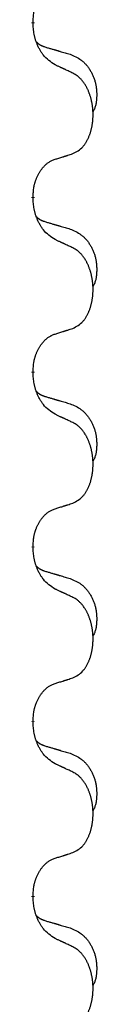
# Model space of a CAD drawing. Units: millimetres. Extents: x -77 to 1065, y -284 to 318.
# Drawn here: x 479 to 480, y 182 to 200 of the extents above; entities that cross this region are included whole.
import ezdxf

# ---------------------------------------------------------------- set-up
doc = ezdxf.new("R2010")
doc.units = ezdxf.units.MM
doc.linetypes.add('SLD_Durchgehend', pattern=[0, 0, 0])

# ---------------------------------------------------------------- blocks, each defined once
blk = doc.blocks.new('HL50FU-0-60', base_point=(493.922, 16.942))
at = {"color": 7, "linetype": 'SLD_Durchgehend', "const_width": 0.0625}
for points in [[(478.59, 199.977), (478.59, 199.962)], [(478.59, 196.802), (478.59, 196.787)], [(478.59, 193.627), (478.59, 193.612)], [(478.59, 190.452), (478.59, 190.437)], [(478.59, 187.277), (478.59, 187.262)], [(478.59, 184.102), (478.59, 184.087)]]:
    blk.add_lwpolyline(points, dxfattribs=at)
at = {"color": 7, "linetype": 'SLD_Durchgehend'}
for points, knots in [([(478.59, 199.977), (478.592, 200.008), (478.595, 200.069), (478.603, 200.137), (478.611, 200.182), (478.616, 200.203), (478.621, 200.224), (478.627, 200.244), (478.633, 200.264), (478.64, 200.283), (478.647, 200.302), (478.655, 200.322), (478.665, 200.345), (478.676, 200.369), (478.688, 200.392), (478.701, 200.415), (478.713, 200.436), (478.726, 200.456), (478.74, 200.475), (478.756, 200.496), (478.774, 200.518), (478.794, 200.541), (478.816, 200.562), (478.838, 200.582), (478.86, 200.599), (478.882, 200.614), (478.905, 200.628), (478.931, 200.641), (478.96, 200.653), (478.98, 200.661), (478.991, 200.664)], [0, 0, 0, 0, 0.0921911, 0.1843821, 0.20591, 0.2274409, 0.2489766, 0.2705115, 0.2907895, 0.3110675, 0.3313472, 0.3516275, 0.3780441, 0.4044611, 0.4308749, 0.4572883, 0.4811357, 0.5049824, 0.5288358, 0.5526907, 0.5831984, 0.6137075, 0.6442319, 0.6747535, 0.7017613, 0.7287719, 0.7557302, 0.7826753, 0.8155538, 0.8484323, 0.8484323, 0.8484323, 0.8484323]), ([(478.991, 199.205), (478.952, 199.23), (478.875, 199.281), (478.801, 199.352), (478.762, 199.403), (478.747, 199.424), (478.733, 199.447), (478.719, 199.47), (478.705, 199.495), (478.691, 199.522), (478.679, 199.548), (478.668, 199.574), (478.658, 199.598), (478.649, 199.62), (478.641, 199.643), (478.634, 199.666), (478.627, 199.69), (478.62, 199.714), (478.614, 199.739), (478.605, 199.788), (478.596, 199.863), (478.592, 199.929), (478.59, 199.962)], [0, 0, 0, 0, 0.1384339, 0.2768679, 0.3033597, 0.3298585, 0.3563872, 0.3829147, 0.4124908, 0.4420671, 0.4716312, 0.5011954, 0.5251621, 0.5491281, 0.5730953, 0.5970624, 0.6225046, 0.647948, 0.6733839, 0.6988157, 0.7982768, 0.8977379, 0.8977379, 0.8977379, 0.8977379]), ([(478.654, 199.62), (478.654, 199.619), (478.655, 199.618), (478.658, 199.615), (478.662, 199.611), (478.668, 199.605), (478.674, 199.6), (478.68, 199.595), (478.686, 199.59), (478.693, 199.585), (478.699, 199.581), (478.706, 199.576), (478.712, 199.572), (478.719, 199.568), (478.726, 199.565), (478.733, 199.561), (478.74, 199.557), (478.747, 199.554), (478.754, 199.551), (478.762, 199.548), (478.769, 199.545), (478.776, 199.542), (478.784, 199.539), (478.799, 199.534), (478.822, 199.526), (478.842, 199.52), (478.852, 199.517)], [0, 0, 0, 0, 0.001845, 0.0036901, 0.0117985, 0.0199078, 0.0280202, 0.0361323, 0.0440497, 0.0519672, 0.0598837, 0.0678001, 0.0756537, 0.0835073, 0.0913611, 0.0992148, 0.1070839, 0.114953, 0.1228221, 0.1306911, 0.1386101, 0.1465292, 0.1544482, 0.1623671, 0.1943097, 0.2262522, 0.2262522, 0.2262522, 0.2262522]), ([(478.852, 199.517), (478.871, 199.512), (478.909, 199.5), (478.952, 199.488), (478.981, 199.479), (478.996, 199.475), (479.01, 199.471), (479.024, 199.467), (479.039, 199.463), (479.053, 199.458), (479.067, 199.454), (479.107, 199.442), (479.172, 199.423), (479.232, 199.406), (479.262, 199.397)], [0, 0, 0, 0, 0.0597754, 0.1195507, 0.1344951, 0.1494396, 0.164384, 0.1793284, 0.1942733, 0.2092182, 0.2241631, 0.239108, 0.3332541, 0.4274002, 0.4274002, 0.4274002, 0.4274002]), ([(479.262, 199.397), (479.297, 199.382), (479.366, 199.353), (479.44, 199.311), (479.485, 199.276), (479.507, 199.257), (479.528, 199.236), (479.548, 199.215), (479.568, 199.192), (479.587, 199.168), (479.604, 199.143), (479.621, 199.118), (479.637, 199.092), (479.652, 199.065), (479.666, 199.038), (479.679, 199.01), (479.69, 198.981), (479.701, 198.952), (479.711, 198.922), (479.719, 198.893), (479.726, 198.863), (479.732, 198.832), (479.737, 198.802), (479.741, 198.771), (479.744, 198.74), (479.746, 198.709), (479.747, 198.678), (479.747, 198.646), (479.746, 198.615), (479.745, 198.583), (479.742, 198.552), (479.738, 198.521), (479.732, 198.491), (479.725, 198.461), (479.716, 198.432), (479.705, 198.403), (479.692, 198.375), (479.681, 198.356), (479.676, 198.346)], [0, 0, 0, 0, 0.11248, 0.224961, 0.254186, 0.283426, 0.31271, 0.341991, 0.372448, 0.402906, 0.433349, 0.463793, 0.494366, 0.524938, 0.555513, 0.586088, 0.617098, 0.648109, 0.679115, 0.710121, 0.740923, 0.771725, 0.802531, 0.833337, 0.864673, 0.896008, 0.927346, 0.958685, 0.99012, 1.021553, 1.05301, 1.084467, 1.114994, 1.145525, 1.175982, 1.206419, 1.238567, 1.270714, 1.270714, 1.270714, 1.270714]), ([(479.314, 199.054), (479.291, 199.065), (479.246, 199.086), (479.196, 199.109), (479.166, 199.124), (479.154, 199.129), (479.142, 199.135), (479.131, 199.14), (479.119, 199.145), (479.107, 199.151), (479.096, 199.156), (479.072, 199.167), (479.037, 199.184), (479.006, 199.198), (478.991, 199.205)], [0, 0, 0, 0, 0.0753711, 0.1507421, 0.1636224, 0.1765026, 0.1893829, 0.2022632, 0.215138, 0.2280128, 0.2408877, 0.2537625, 0.3052361, 0.3567097, 0.3567097, 0.3567097, 0.3567097]), ([(479.314, 197.592), (479.347, 197.608), (479.412, 197.642), (479.476, 197.694), (479.51, 197.734), (479.524, 197.752), (479.537, 197.77), (479.55, 197.79), (479.563, 197.812), (479.575, 197.834), (479.587, 197.857), (479.598, 197.88), (479.607, 197.902), (479.616, 197.924), (479.624, 197.947), (479.632, 197.969), (479.639, 197.993), (479.646, 198.018), (479.652, 198.042), (479.658, 198.067), (479.663, 198.093), (479.667, 198.12), (479.671, 198.146), (479.674, 198.173), (479.677, 198.201), (479.679, 198.228), (479.68, 198.256), (479.681, 198.283), (479.681, 198.309), (479.681, 198.334), (479.679, 198.359), (479.678, 198.384), (479.676, 198.409), (479.673, 198.433), (479.67, 198.458), (479.667, 198.482), (479.663, 198.506), (479.658, 198.53), (479.653, 198.553), (479.648, 198.576), (479.642, 198.599), (479.635, 198.621), (479.629, 198.643), (479.621, 198.665), (479.613, 198.687), (479.605, 198.71), (479.595, 198.732), (479.586, 198.754), (479.576, 198.775), (479.565, 198.795), (479.555, 198.814), (479.542, 198.836), (479.527, 198.86), (479.51, 198.885), (479.491, 198.91), (479.472, 198.932), (479.453, 198.953), (479.434, 198.972), (479.414, 198.99), (479.387, 199.01), (479.354, 199.032), (479.327, 199.047), (479.314, 199.054)], [0, 0, 0, 0, 0.11048, 0.22096, 0.2438, 0.266649, 0.289537, 0.312423, 0.338182, 0.363942, 0.389684, 0.415425, 0.43907, 0.462713, 0.48636, 0.510006, 0.535335, 0.560664, 0.585992, 0.611321, 0.638238, 0.665155, 0.692074, 0.718994, 0.746736, 0.774479, 0.802219, 0.829959, 0.855068, 0.880178, 0.905288, 0.930398, 0.955063, 0.979727, 1.004391, 1.029055, 1.05317, 1.077286, 1.101401, 1.125516, 1.148415, 1.171313, 1.194212, 1.217111, 1.241338, 1.265564, 1.289789, 1.314014, 1.33646, 1.358905, 1.381354, 1.403803, 1.434509, 1.465215, 1.495942, 1.526667, 1.553727, 1.58079, 1.607802, 1.634803, 1.680601, 1.726399, 1.726399, 1.726399, 1.726399]), ([(478.991, 197.489), (479.014, 197.496), (479.06, 197.511), (479.11, 197.526), (479.141, 197.536), (479.152, 197.539), (479.164, 197.543), (479.175, 197.547), (479.187, 197.55), (479.199, 197.554), (479.21, 197.558), (479.233, 197.565), (479.268, 197.577), (479.298, 197.587), (479.314, 197.592)], [0, 0, 0, 0, 0.072467, 0.1449339, 0.1570396, 0.1691453, 0.181251, 0.1933566, 0.2054742, 0.2175917, 0.2297093, 0.2418268, 0.2903502, 0.3388736, 0.3388736, 0.3388736, 0.3388736]), ([(478.59, 196.802), (478.592, 196.833), (478.595, 196.894), (478.603, 196.962), (478.611, 197.007), (478.616, 197.028), (478.621, 197.049), (478.627, 197.069), (478.633, 197.089), (478.64, 197.108), (478.647, 197.127), (478.655, 197.147), (478.665, 197.17), (478.676, 197.194), (478.688, 197.217), (478.701, 197.24), (478.713, 197.261), (478.726, 197.281), (478.74, 197.3), (478.756, 197.321), (478.774, 197.343), (478.794, 197.366), (478.816, 197.387), (478.838, 197.407), (478.86, 197.424), (478.882, 197.439), (478.905, 197.453), (478.931, 197.466), (478.96, 197.478), (478.98, 197.486), (478.991, 197.489)], [0, 0, 0, 0, 0.0921911, 0.1843821, 0.20591, 0.2274409, 0.2489766, 0.2705115, 0.2907895, 0.3110675, 0.3313472, 0.3516275, 0.3780441, 0.4044611, 0.4308749, 0.4572883, 0.4811357, 0.5049824, 0.5288358, 0.5526907, 0.5831984, 0.6137075, 0.6442319, 0.6747535, 0.7017613, 0.7287719, 0.7557302, 0.7826753, 0.8155538, 0.8484323, 0.8484323, 0.8484323, 0.8484323]), ([(478.991, 196.03), (478.952, 196.055), (478.875, 196.106), (478.801, 196.177), (478.762, 196.228), (478.747, 196.249), (478.733, 196.272), (478.719, 196.295), (478.705, 196.32), (478.691, 196.347), (478.679, 196.373), (478.668, 196.399), (478.658, 196.423), (478.649, 196.445), (478.641, 196.468), (478.634, 196.491), (478.627, 196.515), (478.62, 196.539), (478.614, 196.564), (478.605, 196.613), (478.596, 196.688), (478.592, 196.754), (478.59, 196.787)], [0, 0, 0, 0, 0.1384339, 0.2768679, 0.3033597, 0.3298585, 0.3563872, 0.3829147, 0.4124908, 0.4420671, 0.4716312, 0.5011954, 0.5251621, 0.5491281, 0.5730953, 0.5970624, 0.6225046, 0.647948, 0.6733839, 0.6988157, 0.7982768, 0.8977379, 0.8977379, 0.8977379, 0.8977379]), ([(478.654, 196.445), (478.654, 196.444), (478.655, 196.443), (478.658, 196.44), (478.662, 196.436), (478.668, 196.43), (478.674, 196.425), (478.68, 196.42), (478.686, 196.415), (478.693, 196.41), (478.699, 196.406), (478.706, 196.401), (478.712, 196.397), (478.719, 196.393), (478.726, 196.39), (478.733, 196.386), (478.74, 196.382), (478.747, 196.379), (478.754, 196.376), (478.762, 196.373), (478.769, 196.37), (478.776, 196.367), (478.784, 196.364), (478.799, 196.359), (478.822, 196.351), (478.842, 196.345), (478.852, 196.342)], [0, 0, 0, 0, 0.001845, 0.0036901, 0.0117985, 0.0199078, 0.0280202, 0.0361323, 0.0440497, 0.0519672, 0.0598837, 0.0678001, 0.0756537, 0.0835073, 0.0913611, 0.0992148, 0.1070839, 0.114953, 0.1228221, 0.1306911, 0.1386101, 0.1465292, 0.1544482, 0.1623671, 0.1943097, 0.2262522, 0.2262522, 0.2262522, 0.2262522]), ([(478.852, 196.342), (478.871, 196.337), (478.909, 196.325), (478.952, 196.313), (478.981, 196.304), (478.996, 196.3), (479.01, 196.296), (479.024, 196.292), (479.039, 196.288), (479.053, 196.283), (479.067, 196.279), (479.107, 196.267), (479.172, 196.248), (479.232, 196.231), (479.262, 196.222)], [0, 0, 0, 0, 0.0597754, 0.1195507, 0.1344951, 0.1494396, 0.164384, 0.1793284, 0.1942733, 0.2092182, 0.2241631, 0.239108, 0.3332541, 0.4274002, 0.4274002, 0.4274002, 0.4274002]), ([(479.262, 196.222), (479.297, 196.207), (479.366, 196.178), (479.44, 196.136), (479.485, 196.101), (479.507, 196.082), (479.528, 196.061), (479.548, 196.04), (479.568, 196.017), (479.587, 195.993), (479.604, 195.968), (479.621, 195.943), (479.637, 195.917), (479.652, 195.89), (479.666, 195.863), (479.679, 195.835), (479.69, 195.806), (479.701, 195.777), (479.711, 195.747), (479.719, 195.718), (479.726, 195.688), (479.732, 195.657), (479.737, 195.627), (479.741, 195.596), (479.744, 195.565), (479.746, 195.534), (479.747, 195.503), (479.747, 195.471), (479.746, 195.44), (479.745, 195.408), (479.742, 195.377), (479.738, 195.346), (479.732, 195.316), (479.725, 195.286), (479.716, 195.257), (479.705, 195.228), (479.692, 195.2), (479.681, 195.181), (479.676, 195.171)], [0, 0, 0, 0, 0.11248, 0.224961, 0.254186, 0.283426, 0.31271, 0.341991, 0.372448, 0.402906, 0.433349, 0.463793, 0.494366, 0.524938, 0.555513, 0.586088, 0.617098, 0.648109, 0.679115, 0.710121, 0.740923, 0.771725, 0.802531, 0.833337, 0.864673, 0.896008, 0.927346, 0.958685, 0.99012, 1.021553, 1.05301, 1.084467, 1.114994, 1.145525, 1.175982, 1.206419, 1.238567, 1.270714, 1.270714, 1.270714, 1.270714]), ([(479.314, 195.879), (479.291, 195.89), (479.246, 195.911), (479.196, 195.934), (479.166, 195.949), (479.154, 195.954), (479.142, 195.96), (479.131, 195.965), (479.119, 195.97), (479.107, 195.976), (479.096, 195.981), (479.072, 195.992), (479.037, 196.009), (479.006, 196.023), (478.991, 196.03)], [0, 0, 0, 0, 0.0753711, 0.1507421, 0.1636224, 0.1765026, 0.1893829, 0.2022632, 0.215138, 0.2280128, 0.2408877, 0.2537625, 0.3052361, 0.3567097, 0.3567097, 0.3567097, 0.3567097]), ([(479.314, 194.417), (479.347, 194.433), (479.412, 194.467), (479.476, 194.519), (479.51, 194.559), (479.524, 194.577), (479.537, 194.595), (479.55, 194.615), (479.563, 194.637), (479.575, 194.659), (479.587, 194.682), (479.598, 194.705), (479.607, 194.727), (479.616, 194.749), (479.624, 194.772), (479.632, 194.794), (479.639, 194.818), (479.646, 194.843), (479.652, 194.867), (479.658, 194.892), (479.663, 194.918), (479.667, 194.945), (479.671, 194.971), (479.674, 194.998), (479.677, 195.026), (479.679, 195.053), (479.68, 195.081), (479.681, 195.108), (479.681, 195.134), (479.681, 195.159), (479.679, 195.184), (479.678, 195.209), (479.676, 195.234), (479.673, 195.258), (479.67, 195.283), (479.667, 195.307), (479.663, 195.331), (479.658, 195.355), (479.653, 195.378), (479.648, 195.401), (479.642, 195.424), (479.635, 195.446), (479.629, 195.468), (479.621, 195.49), (479.613, 195.512), (479.605, 195.535), (479.595, 195.557), (479.586, 195.579), (479.576, 195.6), (479.565, 195.62), (479.555, 195.639), (479.542, 195.661), (479.527, 195.685), (479.51, 195.71), (479.491, 195.735), (479.472, 195.757), (479.453, 195.778), (479.434, 195.797), (479.414, 195.815), (479.387, 195.835), (479.354, 195.857), (479.327, 195.872), (479.314, 195.879)], [0, 0, 0, 0, 0.11048, 0.22096, 0.2438, 0.266649, 0.289537, 0.312423, 0.338182, 0.363942, 0.389684, 0.415425, 0.43907, 0.462713, 0.48636, 0.510006, 0.535335, 0.560664, 0.585992, 0.611321, 0.638238, 0.665155, 0.692074, 0.718994, 0.746736, 0.774479, 0.802219, 0.829959, 0.855068, 0.880178, 0.905288, 0.930398, 0.955063, 0.979727, 1.004391, 1.029055, 1.05317, 1.077286, 1.101401, 1.125516, 1.148415, 1.171313, 1.194212, 1.217111, 1.241338, 1.265564, 1.289789, 1.314014, 1.33646, 1.358905, 1.381354, 1.403803, 1.434509, 1.465215, 1.495942, 1.526667, 1.553727, 1.58079, 1.607802, 1.634803, 1.680601, 1.726399, 1.726399, 1.726399, 1.726399]), ([(478.59, 193.627), (478.592, 193.658), (478.595, 193.719), (478.603, 193.787), (478.611, 193.832), (478.616, 193.853), (478.621, 193.874), (478.627, 193.894), (478.633, 193.914), (478.64, 193.933), (478.647, 193.952), (478.655, 193.972), (478.665, 193.995), (478.676, 194.019), (478.688, 194.042), (478.701, 194.065), (478.713, 194.086), (478.726, 194.106), (478.74, 194.125), (478.756, 194.146), (478.774, 194.168), (478.794, 194.191), (478.816, 194.212), (478.838, 194.232), (478.86, 194.249), (478.882, 194.264), (478.905, 194.278), (478.931, 194.291), (478.96, 194.303), (478.98, 194.311), (478.991, 194.314)], [0, 0, 0, 0, 0.0921911, 0.1843821, 0.20591, 0.2274409, 0.2489766, 0.2705115, 0.2907895, 0.3110675, 0.3313472, 0.3516275, 0.3780441, 0.4044611, 0.4308749, 0.4572883, 0.4811357, 0.5049824, 0.5288358, 0.5526907, 0.5831984, 0.6137075, 0.6442319, 0.6747535, 0.7017613, 0.7287719, 0.7557302, 0.7826753, 0.8155538, 0.8484323, 0.8484323, 0.8484323, 0.8484323]), ([(478.991, 194.314), (479.014, 194.321), (479.06, 194.336), (479.11, 194.351), (479.141, 194.361), (479.152, 194.364), (479.164, 194.368), (479.175, 194.372), (479.187, 194.375), (479.199, 194.379), (479.21, 194.383), (479.233, 194.39), (479.268, 194.402), (479.298, 194.412), (479.314, 194.417)], [0, 0, 0, 0, 0.072467, 0.1449339, 0.1570396, 0.1691453, 0.181251, 0.1933566, 0.2054742, 0.2175917, 0.2297093, 0.2418268, 0.2903502, 0.3388736, 0.3388736, 0.3388736, 0.3388736]), ([(478.991, 192.855), (478.952, 192.88), (478.875, 192.931), (478.801, 193.002), (478.762, 193.053), (478.747, 193.074), (478.733, 193.097), (478.719, 193.12), (478.705, 193.145), (478.691, 193.172), (478.679, 193.198), (478.668, 193.224), (478.658, 193.248), (478.649, 193.27), (478.641, 193.293), (478.634, 193.316), (478.627, 193.34), (478.62, 193.364), (478.614, 193.389), (478.605, 193.438), (478.596, 193.513), (478.592, 193.579), (478.59, 193.612)], [0, 0, 0, 0, 0.1384339, 0.2768679, 0.3033597, 0.3298585, 0.3563872, 0.3829147, 0.4124908, 0.4420671, 0.4716312, 0.5011954, 0.5251621, 0.5491281, 0.5730953, 0.5970624, 0.6225046, 0.647948, 0.6733839, 0.6988157, 0.7982768, 0.8977379, 0.8977379, 0.8977379, 0.8977379]), ([(478.654, 193.27), (478.654, 193.269), (478.655, 193.268), (478.658, 193.265), (478.662, 193.261), (478.668, 193.255), (478.674, 193.25), (478.68, 193.245), (478.686, 193.24), (478.693, 193.235), (478.699, 193.231), (478.706, 193.226), (478.712, 193.222), (478.719, 193.218), (478.726, 193.215), (478.733, 193.211), (478.74, 193.207), (478.747, 193.204), (478.754, 193.201), (478.762, 193.198), (478.769, 193.195), (478.776, 193.192), (478.784, 193.189), (478.799, 193.184), (478.822, 193.176), (478.842, 193.17), (478.852, 193.167)], [0, 0, 0, 0, 0.001845, 0.0036901, 0.0117985, 0.0199078, 0.0280202, 0.0361323, 0.0440497, 0.0519672, 0.0598837, 0.0678001, 0.0756537, 0.0835073, 0.0913611, 0.0992148, 0.1070839, 0.114953, 0.1228221, 0.1306911, 0.1386101, 0.1465292, 0.1544482, 0.1623671, 0.1943097, 0.2262522, 0.2262522, 0.2262522, 0.2262522]), ([(478.852, 193.167), (478.871, 193.162), (478.909, 193.15), (478.952, 193.138), (478.981, 193.129), (478.996, 193.125), (479.01, 193.121), (479.024, 193.117), (479.039, 193.113), (479.053, 193.108), (479.067, 193.104), (479.107, 193.092), (479.172, 193.073), (479.232, 193.056), (479.262, 193.047)], [0, 0, 0, 0, 0.0597754, 0.1195507, 0.1344951, 0.1494396, 0.164384, 0.1793284, 0.1942733, 0.2092182, 0.2241631, 0.239108, 0.3332541, 0.4274002, 0.4274002, 0.4274002, 0.4274002]), ([(479.262, 193.047), (479.297, 193.032), (479.366, 193.003), (479.44, 192.961), (479.485, 192.926), (479.507, 192.907), (479.528, 192.886), (479.548, 192.865), (479.568, 192.842), (479.587, 192.818), (479.604, 192.793), (479.621, 192.768), (479.637, 192.742), (479.652, 192.715), (479.666, 192.688), (479.679, 192.66), (479.69, 192.631), (479.701, 192.602), (479.711, 192.572), (479.719, 192.543), (479.726, 192.513), (479.732, 192.482), (479.737, 192.452), (479.741, 192.421), (479.744, 192.39), (479.746, 192.359), (479.747, 192.328), (479.747, 192.296), (479.746, 192.265), (479.745, 192.233), (479.742, 192.202), (479.738, 192.171), (479.732, 192.141), (479.725, 192.111), (479.716, 192.082), (479.705, 192.053), (479.692, 192.025), (479.681, 192.006), (479.676, 191.996)], [0, 0, 0, 0, 0.11248, 0.224961, 0.254186, 0.283426, 0.31271, 0.341991, 0.372448, 0.402906, 0.433349, 0.463793, 0.494366, 0.524938, 0.555513, 0.586088, 0.617098, 0.648109, 0.679115, 0.710121, 0.740923, 0.771725, 0.802531, 0.833337, 0.864673, 0.896008, 0.927346, 0.958685, 0.99012, 1.021553, 1.05301, 1.084467, 1.114994, 1.145525, 1.175982, 1.206419, 1.238567, 1.270714, 1.270714, 1.270714, 1.270714]), ([(479.314, 192.704), (479.291, 192.715), (479.246, 192.736), (479.196, 192.759), (479.166, 192.774), (479.154, 192.779), (479.142, 192.785), (479.131, 192.79), (479.119, 192.795), (479.107, 192.801), (479.096, 192.806), (479.072, 192.817), (479.037, 192.834), (479.006, 192.848), (478.991, 192.855)], [0, 0, 0, 0, 0.0753711, 0.1507421, 0.1636224, 0.1765026, 0.1893829, 0.2022632, 0.215138, 0.2280128, 0.2408877, 0.2537625, 0.3052361, 0.3567097, 0.3567097, 0.3567097, 0.3567097]), ([(479.314, 191.242), (479.347, 191.258), (479.412, 191.292), (479.476, 191.344), (479.51, 191.384), (479.524, 191.402), (479.537, 191.42), (479.55, 191.44), (479.563, 191.462), (479.575, 191.484), (479.587, 191.507), (479.598, 191.53), (479.607, 191.552), (479.616, 191.574), (479.624, 191.597), (479.632, 191.619), (479.639, 191.643), (479.646, 191.668), (479.652, 191.692), (479.658, 191.717), (479.663, 191.743), (479.667, 191.77), (479.671, 191.796), (479.674, 191.823), (479.677, 191.851), (479.679, 191.878), (479.68, 191.906), (479.681, 191.933), (479.681, 191.959), (479.681, 191.984), (479.679, 192.009), (479.678, 192.034), (479.676, 192.059), (479.673, 192.083), (479.67, 192.108), (479.667, 192.132), (479.663, 192.156), (479.658, 192.18), (479.653, 192.203), (479.648, 192.226), (479.642, 192.249), (479.635, 192.271), (479.629, 192.293), (479.621, 192.315), (479.613, 192.337), (479.605, 192.36), (479.595, 192.382), (479.586, 192.404), (479.576, 192.425), (479.565, 192.445), (479.555, 192.464), (479.542, 192.486), (479.527, 192.51), (479.51, 192.535), (479.491, 192.56), (479.472, 192.582), (479.453, 192.603), (479.434, 192.622), (479.414, 192.64), (479.387, 192.66), (479.354, 192.682), (479.327, 192.697), (479.314, 192.704)], [0, 0, 0, 0, 0.11048, 0.22096, 0.2438, 0.266649, 0.289537, 0.312423, 0.338182, 0.363942, 0.389684, 0.415425, 0.43907, 0.462713, 0.48636, 0.510006, 0.535335, 0.560664, 0.585992, 0.611321, 0.638238, 0.665155, 0.692074, 0.718994, 0.746736, 0.774479, 0.802219, 0.829959, 0.855068, 0.880178, 0.905288, 0.930398, 0.955063, 0.979727, 1.004391, 1.029055, 1.05317, 1.077286, 1.101401, 1.125516, 1.148415, 1.171313, 1.194212, 1.217111, 1.241338, 1.265564, 1.289789, 1.314014, 1.33646, 1.358905, 1.381354, 1.403803, 1.434509, 1.465215, 1.495942, 1.526667, 1.553727, 1.58079, 1.607802, 1.634803, 1.680601, 1.726399, 1.726399, 1.726399, 1.726399]), ([(478.59, 190.452), (478.592, 190.483), (478.595, 190.544), (478.603, 190.612), (478.611, 190.657), (478.616, 190.678), (478.621, 190.699), (478.627, 190.719), (478.633, 190.739), (478.64, 190.758), (478.647, 190.777), (478.655, 190.797), (478.665, 190.82), (478.676, 190.844), (478.688, 190.867), (478.701, 190.89), (478.713, 190.911), (478.726, 190.931), (478.74, 190.95), (478.756, 190.971), (478.774, 190.993), (478.794, 191.016), (478.816, 191.037), (478.838, 191.057), (478.86, 191.074), (478.882, 191.089), (478.905, 191.103), (478.931, 191.116), (478.96, 191.128), (478.98, 191.136), (478.991, 191.139)], [0, 0, 0, 0, 0.0921911, 0.1843821, 0.20591, 0.2274409, 0.2489766, 0.2705115, 0.2907895, 0.3110675, 0.3313472, 0.3516275, 0.3780441, 0.4044611, 0.4308749, 0.4572883, 0.4811357, 0.5049824, 0.5288358, 0.5526907, 0.5831984, 0.6137075, 0.6442319, 0.6747535, 0.7017613, 0.7287719, 0.7557302, 0.7826753, 0.8155538, 0.8484323, 0.8484323, 0.8484323, 0.8484323]), ([(478.991, 191.139), (479.014, 191.146), (479.06, 191.161), (479.11, 191.176), (479.141, 191.186), (479.152, 191.189), (479.164, 191.193), (479.175, 191.197), (479.187, 191.2), (479.199, 191.204), (479.21, 191.208), (479.233, 191.215), (479.268, 191.227), (479.298, 191.237), (479.314, 191.242)], [0, 0, 0, 0, 0.072467, 0.1449339, 0.1570396, 0.1691453, 0.181251, 0.1933566, 0.2054742, 0.2175917, 0.2297093, 0.2418268, 0.2903502, 0.3388736, 0.3388736, 0.3388736, 0.3388736]), ([(478.991, 189.68), (478.952, 189.705), (478.875, 189.756), (478.801, 189.827), (478.762, 189.878), (478.747, 189.899), (478.733, 189.922), (478.719, 189.945), (478.705, 189.97), (478.691, 189.997), (478.679, 190.023), (478.668, 190.049), (478.658, 190.073), (478.649, 190.095), (478.641, 190.118), (478.634, 190.141), (478.627, 190.165), (478.62, 190.189), (478.614, 190.214), (478.605, 190.263), (478.596, 190.338), (478.592, 190.404), (478.59, 190.437)], [0, 0, 0, 0, 0.1384339, 0.2768679, 0.3033597, 0.3298585, 0.3563872, 0.3829147, 0.4124908, 0.4420671, 0.4716312, 0.5011954, 0.5251621, 0.5491281, 0.5730953, 0.5970624, 0.6225046, 0.647948, 0.6733839, 0.6988157, 0.7982768, 0.8977379, 0.8977379, 0.8977379, 0.8977379]), ([(478.654, 190.095), (478.654, 190.094), (478.655, 190.093), (478.658, 190.09), (478.662, 190.086), (478.668, 190.08), (478.674, 190.075), (478.68, 190.07), (478.686, 190.065), (478.693, 190.06), (478.699, 190.056), (478.706, 190.051), (478.712, 190.047), (478.719, 190.043), (478.726, 190.04), (478.733, 190.036), (478.74, 190.032), (478.747, 190.029), (478.754, 190.026), (478.762, 190.023), (478.769, 190.02), (478.776, 190.017), (478.784, 190.014), (478.799, 190.009), (478.822, 190.001), (478.842, 189.995), (478.852, 189.992)], [0, 0, 0, 0, 0.001845, 0.0036901, 0.0117985, 0.0199078, 0.0280202, 0.0361323, 0.0440497, 0.0519672, 0.0598837, 0.0678001, 0.0756537, 0.0835073, 0.0913611, 0.0992148, 0.1070839, 0.114953, 0.1228221, 0.1306911, 0.1386101, 0.1465292, 0.1544482, 0.1623671, 0.1943097, 0.2262522, 0.2262522, 0.2262522, 0.2262522]), ([(478.852, 189.992), (478.871, 189.987), (478.909, 189.975), (478.952, 189.963), (478.981, 189.954), (478.996, 189.95), (479.01, 189.946), (479.024, 189.942), (479.039, 189.938), (479.053, 189.933), (479.067, 189.929), (479.107, 189.917), (479.172, 189.898), (479.232, 189.881), (479.262, 189.872)], [0, 0, 0, 0, 0.0597754, 0.1195507, 0.1344951, 0.1494396, 0.164384, 0.1793284, 0.1942733, 0.2092182, 0.2241631, 0.239108, 0.3332541, 0.4274002, 0.4274002, 0.4274002, 0.4274002]), ([(479.262, 189.872), (479.297, 189.857), (479.366, 189.828), (479.44, 189.786), (479.485, 189.751), (479.507, 189.732), (479.528, 189.711), (479.548, 189.69), (479.568, 189.667), (479.587, 189.643), (479.604, 189.618), (479.621, 189.593), (479.637, 189.567), (479.652, 189.54), (479.666, 189.513), (479.679, 189.485), (479.69, 189.456), (479.701, 189.427), (479.711, 189.397), (479.719, 189.368), (479.726, 189.338), (479.732, 189.307), (479.737, 189.277), (479.741, 189.246), (479.744, 189.215), (479.746, 189.184), (479.747, 189.153), (479.747, 189.121), (479.746, 189.09), (479.745, 189.058), (479.742, 189.027), (479.738, 188.996), (479.732, 188.966), (479.725, 188.936), (479.716, 188.907), (479.705, 188.878), (479.692, 188.85), (479.681, 188.831), (479.676, 188.821)], [0, 0, 0, 0, 0.11248, 0.224961, 0.254186, 0.283426, 0.31271, 0.341991, 0.372448, 0.402906, 0.433349, 0.463793, 0.494366, 0.524938, 0.555513, 0.586088, 0.617098, 0.648109, 0.679115, 0.710121, 0.740923, 0.771725, 0.802531, 0.833337, 0.864673, 0.896008, 0.927346, 0.958685, 0.99012, 1.021553, 1.05301, 1.084467, 1.114994, 1.145525, 1.175982, 1.206419, 1.238567, 1.270714, 1.270714, 1.270714, 1.270714]), ([(479.314, 189.529), (479.291, 189.54), (479.246, 189.561), (479.196, 189.584), (479.166, 189.599), (479.154, 189.604), (479.142, 189.61), (479.131, 189.615), (479.119, 189.62), (479.107, 189.626), (479.096, 189.631), (479.072, 189.642), (479.037, 189.659), (479.006, 189.673), (478.991, 189.68)], [0, 0, 0, 0, 0.0753711, 0.1507421, 0.1636224, 0.1765026, 0.1893829, 0.2022632, 0.215138, 0.2280128, 0.2408877, 0.2537625, 0.3052361, 0.3567097, 0.3567097, 0.3567097, 0.3567097]), ([(479.314, 188.067), (479.347, 188.083), (479.412, 188.117), (479.476, 188.169), (479.51, 188.209), (479.524, 188.227), (479.537, 188.245), (479.55, 188.265), (479.563, 188.287), (479.575, 188.309), (479.587, 188.332), (479.598, 188.355), (479.607, 188.377), (479.616, 188.399), (479.624, 188.422), (479.632, 188.444), (479.639, 188.468), (479.646, 188.493), (479.652, 188.517), (479.658, 188.542), (479.663, 188.568), (479.667, 188.595), (479.671, 188.621), (479.674, 188.648), (479.677, 188.676), (479.679, 188.703), (479.68, 188.731), (479.681, 188.758), (479.681, 188.784), (479.681, 188.809), (479.679, 188.834), (479.678, 188.859), (479.676, 188.884), (479.673, 188.908), (479.67, 188.933), (479.667, 188.957), (479.663, 188.981), (479.658, 189.005), (479.653, 189.028), (479.648, 189.051), (479.642, 189.074), (479.635, 189.096), (479.629, 189.118), (479.621, 189.14), (479.613, 189.162), (479.605, 189.185), (479.595, 189.207), (479.586, 189.229), (479.576, 189.25), (479.565, 189.27), (479.555, 189.289), (479.542, 189.311), (479.527, 189.335), (479.51, 189.36), (479.491, 189.385), (479.472, 189.407), (479.453, 189.428), (479.434, 189.447), (479.414, 189.465), (479.387, 189.485), (479.354, 189.507), (479.327, 189.522), (479.314, 189.529)], [0, 0, 0, 0, 0.11048, 0.22096, 0.2438, 0.266649, 0.289537, 0.312423, 0.338182, 0.363942, 0.389684, 0.415425, 0.43907, 0.462713, 0.48636, 0.510006, 0.535335, 0.560664, 0.585992, 0.611321, 0.638238, 0.665155, 0.692074, 0.718994, 0.746736, 0.774479, 0.802219, 0.829959, 0.855068, 0.880178, 0.905288, 0.930398, 0.955063, 0.979727, 1.004391, 1.029055, 1.05317, 1.077286, 1.101401, 1.125516, 1.148415, 1.171313, 1.194212, 1.217111, 1.241338, 1.265564, 1.289789, 1.314014, 1.33646, 1.358905, 1.381354, 1.403803, 1.434509, 1.465215, 1.495942, 1.526667, 1.553727, 1.58079, 1.607802, 1.634803, 1.680601, 1.726399, 1.726399, 1.726399, 1.726399]), ([(478.991, 187.964), (479.014, 187.971), (479.06, 187.986), (479.11, 188.001), (479.141, 188.011), (479.152, 188.014), (479.164, 188.018), (479.175, 188.022), (479.187, 188.025), (479.199, 188.029), (479.21, 188.033), (479.233, 188.04), (479.268, 188.052), (479.298, 188.062), (479.314, 188.067)], [0, 0, 0, 0, 0.072467, 0.1449339, 0.1570396, 0.1691453, 0.181251, 0.1933566, 0.2054742, 0.2175917, 0.2297093, 0.2418268, 0.2903502, 0.3388736, 0.3388736, 0.3388736, 0.3388736]), ([(478.59, 187.277), (478.592, 187.308), (478.595, 187.369), (478.603, 187.437), (478.611, 187.482), (478.616, 187.503), (478.621, 187.524), (478.627, 187.544), (478.633, 187.564), (478.64, 187.583), (478.647, 187.602), (478.655, 187.622), (478.665, 187.645), (478.676, 187.669), (478.688, 187.692), (478.701, 187.715), (478.713, 187.736), (478.726, 187.756), (478.74, 187.775), (478.756, 187.796), (478.774, 187.818), (478.794, 187.841), (478.816, 187.862), (478.838, 187.882), (478.86, 187.899), (478.882, 187.914), (478.905, 187.928), (478.931, 187.941), (478.96, 187.953), (478.98, 187.961), (478.991, 187.964)], [0, 0, 0, 0, 0.0921911, 0.1843821, 0.20591, 0.2274409, 0.2489766, 0.2705115, 0.2907895, 0.3110675, 0.3313472, 0.3516275, 0.3780441, 0.4044611, 0.4308749, 0.4572883, 0.4811357, 0.5049824, 0.5288358, 0.5526907, 0.5831984, 0.6137075, 0.6442319, 0.6747535, 0.7017613, 0.7287719, 0.7557302, 0.7826753, 0.8155538, 0.8484323, 0.8484323, 0.8484323, 0.8484323]), ([(478.991, 186.505), (478.952, 186.53), (478.875, 186.581), (478.801, 186.652), (478.762, 186.703), (478.747, 186.724), (478.733, 186.747), (478.719, 186.77), (478.705, 186.795), (478.691, 186.822), (478.679, 186.848), (478.668, 186.874), (478.658, 186.898), (478.649, 186.92), (478.641, 186.943), (478.634, 186.966), (478.627, 186.99), (478.62, 187.014), (478.614, 187.039), (478.605, 187.088), (478.596, 187.163), (478.592, 187.229), (478.59, 187.262)], [0, 0, 0, 0, 0.1384339, 0.2768679, 0.3033597, 0.3298585, 0.3563872, 0.3829147, 0.4124908, 0.4420671, 0.4716312, 0.5011954, 0.5251621, 0.5491281, 0.5730953, 0.5970624, 0.6225046, 0.647948, 0.6733839, 0.6988157, 0.7982768, 0.8977379, 0.8977379, 0.8977379, 0.8977379]), ([(478.654, 186.92), (478.654, 186.919), (478.655, 186.918), (478.658, 186.915), (478.662, 186.911), (478.668, 186.905), (478.674, 186.9), (478.68, 186.895), (478.686, 186.89), (478.693, 186.885), (478.699, 186.881), (478.706, 186.876), (478.712, 186.872), (478.719, 186.868), (478.726, 186.865), (478.733, 186.861), (478.74, 186.857), (478.747, 186.854), (478.754, 186.851), (478.762, 186.848), (478.769, 186.845), (478.776, 186.842), (478.784, 186.839), (478.799, 186.834), (478.822, 186.826), (478.842, 186.82), (478.852, 186.817)], [0, 0, 0, 0, 0.001845, 0.0036901, 0.0117985, 0.0199078, 0.0280202, 0.0361323, 0.0440497, 0.0519672, 0.0598837, 0.0678001, 0.0756537, 0.0835073, 0.0913611, 0.0992148, 0.1070839, 0.114953, 0.1228221, 0.1306911, 0.1386101, 0.1465292, 0.1544482, 0.1623671, 0.1943097, 0.2262522, 0.2262522, 0.2262522, 0.2262522]), ([(478.852, 186.817), (478.871, 186.812), (478.909, 186.8), (478.952, 186.788), (478.981, 186.779), (478.996, 186.775), (479.01, 186.771), (479.024, 186.767), (479.039, 186.763), (479.053, 186.758), (479.067, 186.754), (479.107, 186.742), (479.172, 186.723), (479.232, 186.706), (479.262, 186.697)], [0, 0, 0, 0, 0.0597754, 0.1195507, 0.1344951, 0.1494396, 0.164384, 0.1793284, 0.1942733, 0.2092182, 0.2241631, 0.239108, 0.3332541, 0.4274002, 0.4274002, 0.4274002, 0.4274002]), ([(479.262, 186.697), (479.297, 186.682), (479.366, 186.653), (479.44, 186.611), (479.485, 186.576), (479.507, 186.557), (479.528, 186.536), (479.548, 186.515), (479.568, 186.492), (479.587, 186.468), (479.604, 186.443), (479.621, 186.418), (479.637, 186.392), (479.652, 186.365), (479.666, 186.338), (479.679, 186.31), (479.69, 186.281), (479.701, 186.252), (479.711, 186.222), (479.719, 186.193), (479.726, 186.163), (479.732, 186.132), (479.737, 186.102), (479.741, 186.071), (479.744, 186.04), (479.746, 186.009), (479.747, 185.978), (479.747, 185.946), (479.746, 185.915), (479.745, 185.883), (479.742, 185.852), (479.738, 185.821), (479.732, 185.791), (479.725, 185.761), (479.716, 185.732), (479.705, 185.703), (479.692, 185.675), (479.681, 185.656), (479.676, 185.646)], [0, 0, 0, 0, 0.11248, 0.224961, 0.254186, 0.283426, 0.31271, 0.341991, 0.372448, 0.402906, 0.433349, 0.463793, 0.494366, 0.524938, 0.555513, 0.586088, 0.617098, 0.648109, 0.679115, 0.710121, 0.740923, 0.771725, 0.802531, 0.833337, 0.864673, 0.896008, 0.927346, 0.958685, 0.99012, 1.021553, 1.05301, 1.084467, 1.114994, 1.145525, 1.175982, 1.206419, 1.238567, 1.270714, 1.270714, 1.270714, 1.270714]), ([(479.314, 186.354), (479.291, 186.365), (479.246, 186.386), (479.196, 186.409), (479.166, 186.424), (479.154, 186.429), (479.142, 186.435), (479.131, 186.44), (479.119, 186.445), (479.107, 186.451), (479.096, 186.456), (479.072, 186.467), (479.037, 186.484), (479.006, 186.498), (478.991, 186.505)], [0, 0, 0, 0, 0.0753711, 0.1507421, 0.1636224, 0.1765026, 0.1893829, 0.2022632, 0.215138, 0.2280128, 0.2408877, 0.2537625, 0.3052361, 0.3567097, 0.3567097, 0.3567097, 0.3567097]), ([(479.314, 184.892), (479.347, 184.908), (479.412, 184.942), (479.476, 184.994), (479.51, 185.034), (479.524, 185.052), (479.537, 185.07), (479.55, 185.09), (479.563, 185.112), (479.575, 185.134), (479.587, 185.157), (479.598, 185.18), (479.607, 185.202), (479.616, 185.224), (479.624, 185.247), (479.632, 185.269), (479.639, 185.293), (479.646, 185.318), (479.652, 185.342), (479.658, 185.367), (479.663, 185.393), (479.667, 185.42), (479.671, 185.446), (479.674, 185.473), (479.677, 185.501), (479.679, 185.528), (479.68, 185.556), (479.681, 185.583), (479.681, 185.609), (479.681, 185.634), (479.679, 185.659), (479.678, 185.684), (479.676, 185.709), (479.673, 185.733), (479.67, 185.758), (479.667, 185.782), (479.663, 185.806), (479.658, 185.83), (479.653, 185.853), (479.648, 185.876), (479.642, 185.899), (479.635, 185.921), (479.629, 185.943), (479.621, 185.965), (479.613, 185.987), (479.605, 186.01), (479.595, 186.032), (479.586, 186.054), (479.576, 186.075), (479.565, 186.095), (479.555, 186.114), (479.542, 186.136), (479.527, 186.16), (479.51, 186.185), (479.491, 186.21), (479.472, 186.232), (479.453, 186.253), (479.434, 186.272), (479.414, 186.29), (479.387, 186.31), (479.354, 186.332), (479.327, 186.347), (479.314, 186.354)], [0, 0, 0, 0, 0.11048, 0.22096, 0.2438, 0.266649, 0.289537, 0.312423, 0.338182, 0.363942, 0.389684, 0.415425, 0.43907, 0.462713, 0.48636, 0.510006, 0.535335, 0.560664, 0.585992, 0.611321, 0.638238, 0.665155, 0.692074, 0.718994, 0.746736, 0.774479, 0.802219, 0.829959, 0.855068, 0.880178, 0.905288, 0.930398, 0.955063, 0.979727, 1.004391, 1.029055, 1.05317, 1.077286, 1.101401, 1.125516, 1.148415, 1.171313, 1.194212, 1.217111, 1.241338, 1.265564, 1.289789, 1.314014, 1.33646, 1.358905, 1.381354, 1.403803, 1.434509, 1.465215, 1.495942, 1.526667, 1.553727, 1.58079, 1.607802, 1.634803, 1.680601, 1.726399, 1.726399, 1.726399, 1.726399]), ([(478.991, 184.789), (479.014, 184.796), (479.06, 184.811), (479.11, 184.826), (479.141, 184.836), (479.152, 184.839), (479.164, 184.843), (479.175, 184.847), (479.187, 184.85), (479.199, 184.854), (479.21, 184.858), (479.233, 184.865), (479.268, 184.877), (479.298, 184.887), (479.314, 184.892)], [0, 0, 0, 0, 0.072467, 0.1449339, 0.1570396, 0.1691453, 0.181251, 0.1933566, 0.2054742, 0.2175917, 0.2297093, 0.2418268, 0.2903502, 0.3388736, 0.3388736, 0.3388736, 0.3388736]), ([(478.59, 184.102), (478.592, 184.133), (478.595, 184.194), (478.603, 184.262), (478.611, 184.307), (478.616, 184.328), (478.621, 184.349), (478.627, 184.369), (478.633, 184.389), (478.64, 184.408), (478.647, 184.427), (478.655, 184.447), (478.665, 184.47), (478.676, 184.494), (478.688, 184.517), (478.701, 184.54), (478.713, 184.561), (478.726, 184.581), (478.74, 184.6), (478.756, 184.621), (478.774, 184.643), (478.794, 184.666), (478.816, 184.687), (478.838, 184.707), (478.86, 184.724), (478.882, 184.739), (478.905, 184.753), (478.931, 184.766), (478.96, 184.778), (478.98, 184.786), (478.991, 184.789)], [0, 0, 0, 0, 0.0921911, 0.1843821, 0.20591, 0.2274409, 0.2489766, 0.2705115, 0.2907895, 0.3110675, 0.3313472, 0.3516275, 0.3780441, 0.4044611, 0.4308749, 0.4572883, 0.4811357, 0.5049824, 0.5288358, 0.5526907, 0.5831984, 0.6137075, 0.6442319, 0.6747535, 0.7017613, 0.7287719, 0.7557302, 0.7826753, 0.8155538, 0.8484323, 0.8484323, 0.8484323, 0.8484323]), ([(478.991, 183.33), (478.952, 183.355), (478.875, 183.406), (478.801, 183.477), (478.762, 183.528), (478.747, 183.549), (478.733, 183.572), (478.719, 183.595), (478.705, 183.62), (478.691, 183.647), (478.679, 183.673), (478.668, 183.699), (478.658, 183.723), (478.649, 183.745), (478.641, 183.768), (478.634, 183.791), (478.627, 183.815), (478.62, 183.839), (478.614, 183.864), (478.605, 183.913), (478.596, 183.988), (478.592, 184.054), (478.59, 184.087)], [0, 0, 0, 0, 0.1384339, 0.2768679, 0.3033597, 0.3298585, 0.3563872, 0.3829147, 0.4124908, 0.4420671, 0.4716312, 0.5011954, 0.5251621, 0.5491281, 0.5730953, 0.5970624, 0.6225046, 0.647948, 0.6733839, 0.6988157, 0.7982768, 0.8977379, 0.8977379, 0.8977379, 0.8977379]), ([(478.654, 183.745), (478.654, 183.744), (478.655, 183.743), (478.658, 183.74), (478.662, 183.736), (478.668, 183.73), (478.674, 183.725), (478.68, 183.72), (478.686, 183.715), (478.693, 183.71), (478.699, 183.706), (478.706, 183.701), (478.712, 183.697), (478.719, 183.693), (478.726, 183.69), (478.733, 183.686), (478.74, 183.682), (478.747, 183.679), (478.754, 183.676), (478.762, 183.673), (478.769, 183.67), (478.776, 183.667), (478.784, 183.664), (478.799, 183.659), (478.822, 183.651), (478.842, 183.645), (478.852, 183.642)], [0, 0, 0, 0, 0.001845, 0.0036901, 0.0117985, 0.0199078, 0.0280202, 0.0361323, 0.0440497, 0.0519672, 0.0598837, 0.0678001, 0.0756537, 0.0835073, 0.0913611, 0.0992148, 0.1070839, 0.114953, 0.1228221, 0.1306911, 0.1386101, 0.1465292, 0.1544482, 0.1623671, 0.1943097, 0.2262522, 0.2262522, 0.2262522, 0.2262522]), ([(478.852, 183.642), (478.871, 183.637), (478.909, 183.625), (478.952, 183.613), (478.981, 183.604), (478.996, 183.6), (479.01, 183.596), (479.024, 183.592), (479.039, 183.588), (479.053, 183.583), (479.067, 183.579), (479.107, 183.567), (479.172, 183.548), (479.232, 183.531), (479.262, 183.522)], [0, 0, 0, 0, 0.0597754, 0.1195507, 0.1344951, 0.1494396, 0.164384, 0.1793284, 0.1942733, 0.2092182, 0.2241631, 0.239108, 0.3332541, 0.4274002, 0.4274002, 0.4274002, 0.4274002]), ([(479.262, 183.522), (479.297, 183.507), (479.366, 183.478), (479.44, 183.436), (479.485, 183.401), (479.507, 183.382), (479.528, 183.361), (479.548, 183.34), (479.568, 183.317), (479.587, 183.293), (479.604, 183.268), (479.621, 183.243), (479.637, 183.217), (479.652, 183.19), (479.666, 183.163), (479.679, 183.135), (479.69, 183.106), (479.701, 183.077), (479.711, 183.047), (479.719, 183.018), (479.726, 182.988), (479.732, 182.957), (479.737, 182.927), (479.741, 182.896), (479.744, 182.865), (479.746, 182.834), (479.747, 182.803), (479.747, 182.771), (479.746, 182.74), (479.745, 182.708), (479.742, 182.677), (479.738, 182.646), (479.732, 182.616), (479.725, 182.586), (479.716, 182.557), (479.705, 182.528), (479.692, 182.5), (479.681, 182.481), (479.676, 182.471)], [0, 0, 0, 0, 0.11248, 0.224961, 0.254186, 0.283426, 0.31271, 0.341991, 0.372448, 0.402906, 0.433349, 0.463793, 0.494366, 0.524938, 0.555513, 0.586088, 0.617098, 0.648109, 0.679115, 0.710121, 0.740923, 0.771725, 0.802531, 0.833337, 0.864673, 0.896008, 0.927346, 0.958685, 0.99012, 1.021553, 1.05301, 1.084467, 1.114994, 1.145525, 1.175982, 1.206419, 1.238567, 1.270714, 1.270714, 1.270714, 1.270714]), ([(479.314, 183.179), (479.291, 183.19), (479.246, 183.211), (479.196, 183.234), (479.166, 183.249), (479.154, 183.254), (479.142, 183.26), (479.131, 183.265), (479.119, 183.27), (479.107, 183.276), (479.096, 183.281), (479.072, 183.292), (479.037, 183.309), (479.006, 183.323), (478.991, 183.33)], [0, 0, 0, 0, 0.0753711, 0.1507421, 0.1636224, 0.1765026, 0.1893829, 0.2022632, 0.215138, 0.2280128, 0.2408877, 0.2537625, 0.3052361, 0.3567097, 0.3567097, 0.3567097, 0.3567097]), ([(479.314, 181.717), (479.347, 181.733), (479.412, 181.767), (479.476, 181.819), (479.51, 181.859), (479.524, 181.877), (479.537, 181.895), (479.55, 181.915), (479.563, 181.937), (479.575, 181.959), (479.587, 181.982), (479.598, 182.005), (479.607, 182.027), (479.616, 182.049), (479.624, 182.072), (479.632, 182.094), (479.639, 182.118), (479.646, 182.143), (479.652, 182.167), (479.658, 182.192), (479.663, 182.218), (479.667, 182.245), (479.671, 182.271), (479.674, 182.298), (479.677, 182.326), (479.679, 182.353), (479.68, 182.381), (479.681, 182.408), (479.681, 182.434), (479.681, 182.459), (479.679, 182.484), (479.678, 182.509), (479.676, 182.534), (479.673, 182.558), (479.67, 182.583), (479.667, 182.607), (479.663, 182.631), (479.658, 182.655), (479.653, 182.678), (479.648, 182.701), (479.642, 182.724), (479.635, 182.746), (479.629, 182.768), (479.621, 182.79), (479.613, 182.812), (479.605, 182.835), (479.595, 182.857), (479.586, 182.879), (479.576, 182.9), (479.565, 182.92), (479.555, 182.939), (479.542, 182.961), (479.527, 182.985), (479.51, 183.01), (479.491, 183.035), (479.472, 183.057), (479.453, 183.078), (479.434, 183.097), (479.414, 183.115), (479.387, 183.135), (479.354, 183.157), (479.327, 183.172), (479.314, 183.179)], [0, 0, 0, 0, 0.11048, 0.22096, 0.2438, 0.266649, 0.289537, 0.312423, 0.338182, 0.363942, 0.389684, 0.415425, 0.43907, 0.462713, 0.48636, 0.510006, 0.535335, 0.560664, 0.585992, 0.611321, 0.638238, 0.665155, 0.692074, 0.718994, 0.746736, 0.774479, 0.802219, 0.829959, 0.855068, 0.880178, 0.905288, 0.930398, 0.955063, 0.979727, 1.004391, 1.029055, 1.05317, 1.077286, 1.101401, 1.125516, 1.148415, 1.171313, 1.194212, 1.217111, 1.241338, 1.265564, 1.289789, 1.314014, 1.33646, 1.358905, 1.381354, 1.403803, 1.434509, 1.465215, 1.495942, 1.526667, 1.553727, 1.58079, 1.607802, 1.634803, 1.680601, 1.726399, 1.726399, 1.726399, 1.726399])]:
    blk.add_open_spline(points, degree=3, knots=knots, dxfattribs=at)

msp = doc.modelspace()

# ---------------------------------------------------------------- block references
msp.add_blockref('HL50FU-0-60', (493.922, 16.942))

doc.saveas('drawing.dxf')
